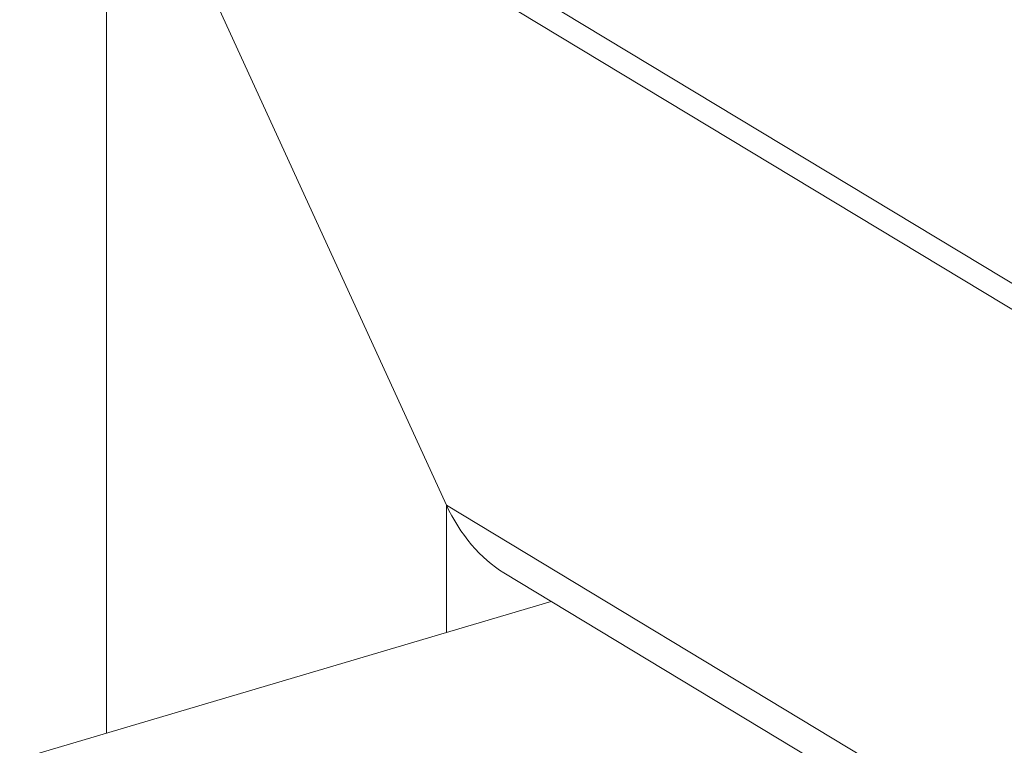
# Model space of a CAD drawing. Units: inches. Extents: x 0.3 to 10.9, y 0.3 to 8.2.
# Drawn here: x 3.5 to 3.7, y 4.3 to 4.5 of the extents above; entities that cross this region are included whole.
import ezdxf

# ---------------------------------------------------------------- set-up
doc = ezdxf.new("R2010")
doc.units = ezdxf.units.IN
doc.header["$MEASUREMENT"] = 0
doc.layers.add('BALL', color=1, linetype='Continuous')
doc.dimstyles.new('SLDDIMSTYLE0', dxfattribs={"dimtxt": 0.18, "dimasz": 0.126628, "dimexe": 0, "dimexo": 0.0625, "dimgap": 0, "dimtad": 0, "dimtih": 1, "dimtoh": 1, "dimdec": 0, "dimrnd": 1e-09, "dimzin": 0, "dimdsep": 46, "dimlunit": 5, "dimtxsty": 'Standard', "dimsah": 1, "dimcen": 0.09, "dimadec": 0, "dimazin": 0, "dimtfac": 0.126628, "dimtdec": 0, "dimtofl": 0, "dimtmove": 0, "dimatfit": 3, "dimfxl": 0, "dimfrac": 2, "dimtolj": 1, "dimtzin": 0, "dimarcsym": 0})

msp = doc.modelspace()

# ---------------------------------------------------------------- linework, layer by layer
at = {"color": 7, "linetype": 'Continuous', "lineweight": 15}
for p, q in [((4.86241, 3.78191), (3.51809, 4.59329)), ((3.51095, 4.59118), (3.51095, 4.34963)), ((3.59558, 4.40639), (3.51095, 4.59118)), ((4.85527, 3.7798), (3.51095, 4.59118)), ((4.77065, 3.69716), (3.59558, 4.40639)), ((3.60988, 4.38951), (4.76719, 3.691)), ((3.62167, 4.38239), (3.3951, 4.31534))]:
    msp.add_line(p, q, dxfattribs=at)
at = {"color": 8, "linetype": 'Continuous', "lineweight": 15}
msp.add_line((3.59558, 4.40639), (3.59558, 4.37467), dxfattribs=at)
at = {"color": 7, "linetype": 'Continuous', "lineweight": 15}
msp.add_ellipse((3.61125, 4.41103), major_axis=(-0.01304, 0.02309), ratio=0.606486, start_param=1.432134, end_param=2.320324, dxfattribs=at)

# ---------------------------------------------------------------- leaders
at = {"layer": 'BALL'}
msp.add_leader([(4.15601, 4.24373), (3.81022, 4.79773), (3.56416, 4.79773)], dimstyle='SLDDIMSTYLE0', dxfattribs=at)

doc.saveas('drawing.dxf')
